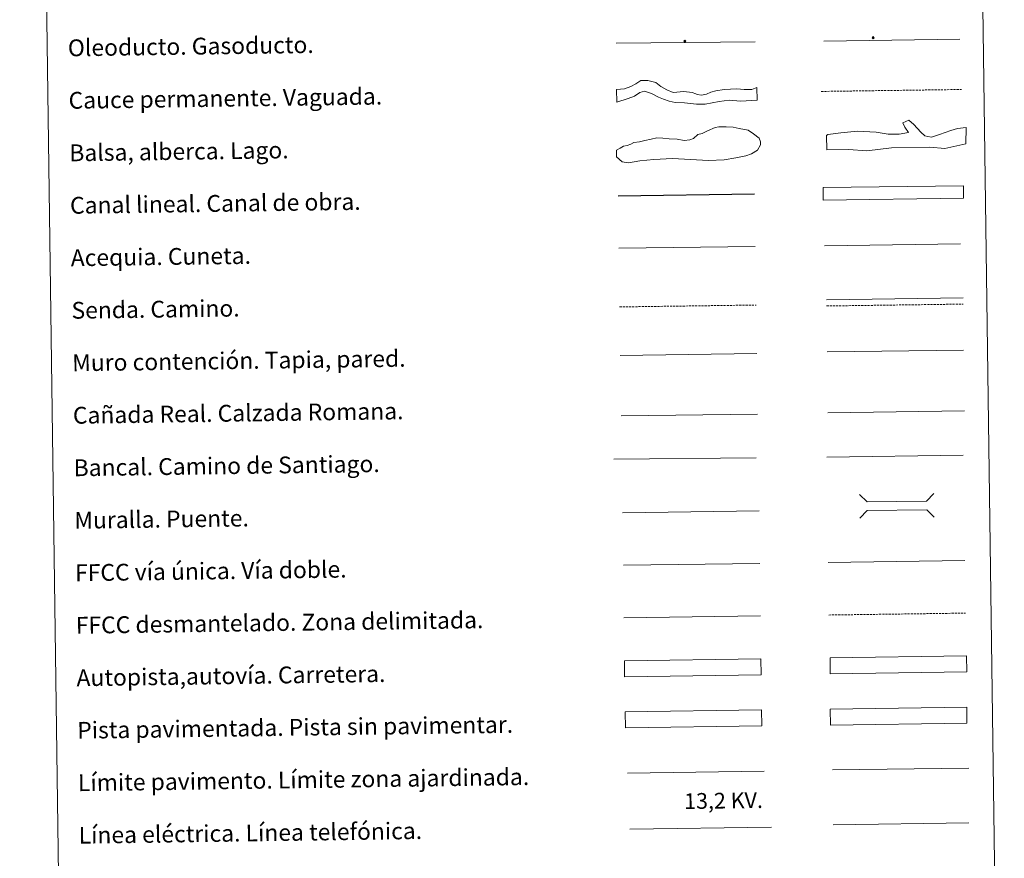
# Model space of a CAD drawing. Units: metres. Extents: x 593494 to 597989, y 4687024 to 4690055.
# Drawn here: x 593816 to 594285, y 4687419 to 4687818 of the extents above; entities that cross this region are included whole.
import ezdxf
from ezdxf.enums import TextEntityAlignment as Align

# ---------------------------------------------------------------- set-up
doc = ezdxf.new("R2010")
doc.units = ezdxf.units.M
doc.header["$MEASUREMENT"] = 0
doc.linetypes.add('TRAZOSX2', pattern=[1.5, 1, -0.5])
for name, color, linetype, lineweight in [('Carátula', 7, 'Continuous', 5), ('Level 34', 2, 'Continuous', 0), ('Level 63', 7, 'Continuous', 0)]:
    doc.layers.add(name, color=color, linetype=linetype, lineweight=lineweight)
doc.styles.add('Arial', font='ARIAL.TTF', dxfattribs={"height": 0.2})

# ---------------------------------------------------------------- blocks, each defined once
blk = doc.blocks.new('5ROLEO')
at = {"layer": 'Carátula', "linetype": 'Continuous', "lineweight": 5}
for color, points in [(2, [(-0.2, -5.2), (-5.2, -0.1), (-0.2, 5), (0, 2.4), (-0.6, 2.3), (-1, 2.1), (-1.4, 1.8), (-1.7, 1.3), (-1.9, 0.6), (-1.9, -0.2), (-1.9, -0.8), (-1.8, -1.3), (-1.6, -1.7), (-1.4, -2.1), (-1.1, -2.4), (-0.8, -2.6), (-0.4, -2.7), (0, -2.7)]), (250, [(0, -2.7), (-0.4, -2.7), (-0.8, -2.6), (-1.1, -2.4), (-1.4, -2.1), (-1.6, -1.7), (-1.8, -1.3), (-1.9, -0.8), (-1.9, -0.2), (-1.9, 0.6), (-1.7, 1.3), (-1.4, 1.8), (-1, 2.1), (-0.6, 2.3), (0, 2.4), (0, 1.5), (-0.2, 1.5), (-0.5, 1.4), (-0.7, 1.3), (-0.8, 1.1), (-1, 0.9), (-1.1, 0.6), (-1.2, 0.2), (-1.2, -0.2), (-1.2, -0.6), (-1.1, -0.9), (-1, -1.2), (-0.8, -1.4), (-0.7, -1.6), (-0.5, -1.8), (-0.2, -1.8), (0, -1.9)]), (2, [(0, -1.9), (-0.2, -1.8), (-0.5, -1.8), (-0.7, -1.6), (-0.8, -1.4), (-1, -1.2), (-1.1, -0.9), (-1.2, -0.6), (-1.2, -0.2), (-1.2, 0.2), (-1.1, 0.6), (-1, 0.9), (-0.8, 1.1), (-0.7, 1.3), (-0.5, 1.4), (-0.2, 1.5), (0, 1.5), (0.3, 1.5), (0.5, 1.4), (0.7, 1.3), (0.9, 1.1), (1, 0.9), (1.1, 0.6), (1.1, 0.3), (1.2, -0.1), (1.2, -0.5), (1.1, -0.9), (1, -1.2), (0.8, -1.4), (0.7, -1.6), (0.5, -1.8), (0.3, -1.8)]), (2, [(-0.2, -5.2), (0, -2.7), (0.4, -2.7), (0.8, -2.6), (1.1, -2.4), (1.4, -2.1), (1.6, -1.7), (1.8, -1.3), (1.9, -0.7), (1.9, -0.2), (1.9, 0.4), (1.8, 0.9), (1.6, 1.4), (1.4, 1.7), (1.1, 2), (0.8, 2.2), (0.4, 2.3), (0, 2.4), (-0.2, 5), (4.9, -0.1)]), (250, [(0, -2.7), (0, -1.9), (0.3, -1.8), (0.5, -1.8), (0.7, -1.6), (0.8, -1.4), (1, -1.2), (1.1, -0.9), (1.2, -0.5), (1.2, -0.1), (1.1, 0.3), (1.1, 0.6), (1, 0.9), (0.9, 1.1), (0.7, 1.3), (0.5, 1.4), (0.3, 1.5), (0, 1.5), (0, 1.5), (0, 2.4), (0, 2.4), (0.4, 2.3), (0.8, 2.2), (1.1, 2), (1.4, 1.7), (1.6, 1.4), (1.8, 0.9), (1.9, 0.4), (1.9, -0.2), (1.9, -0.7), (1.8, -1.3), (1.6, -1.7), (1.4, -2.1), (1.1, -2.4), (0.8, -2.6), (0.4, -2.7)])]:
    blk.add_hatch(color=color, dxfattribs=at).paths.add_polyline_path(points)
at = {"layer": 'Carátula', "color": 250, "linetype": 'Continuous', "lineweight": 5, "flags": 128}
blk.add_lwpolyline([(-0.1, -5.2), (4.9, -0.1), (-0.1, 5), (-5.2, -0.1), (-0.1, -5.2)], dxfattribs=at)
blk = doc.blocks.new('5GASO')
at = {"layer": 'Carátula', "linetype": 'Continuous', "lineweight": 5}
for color, points in [(33, [(0, -5.1), (-5.1, 0), (0, 5.1), (0.2, 2.5), (-0.3, 2.4), (-0.8, 2.2), (-1.2, 1.8), (-1.5, 1.3), (-1.7, 0.7), (-1.7, 0), (-1.7, -0.8), (-1.5, -1.4), (-1.2, -1.9), (-0.8, -2.3), (-0.3, -2.5), (0.3, -2.6)]), (250, [(0.3, -2.6), (-0.3, -2.5), (-0.8, -2.3), (-1.2, -1.9), (-1.5, -1.4), (-1.7, -0.8), (-1.7, 0), (-1.7, 0.7), (-1.5, 1.3), (-1.2, 1.8), (-0.8, 2.2), (-0.3, 2.4), (0.2, 2.5), (0.6, 2.5), (0.9, 2.4), (1.1, 2.3), (1.4, 2.1), (1.6, 1.9), (1.7, 1.6), (1.8, 1.3), (1.9, 1), (1.2, 0.8), (1, 1.2), (0.8, 1.4), (0.5, 1.6), (0.2, 1.6), (0, 1.6), (-0.3, 1.5), (-0.5, 1.4), (-0.7, 1.2), (-0.8, 1), (-0.9, 0.7), (-1, 0.4), (-1, 0), (-1, -0.4), (-0.9, -0.8), (-0.8, -1.1), (-0.6, -1.4), (-0.4, -1.5), (-0.2, -1.7), (0, -1.7), (0.2, -1.8), (0.5, -1.7), (0.8, -1.6), (1, -1.5), (1.3, -1.3), (1.3, -0.7), (0.2, -0.7), (0.2, 0.1), (2, 0.1), (2, -1.8), (1.7, -2.1), (1.3, -2.4), (0.8, -2.5)]), (33, [(0, -5.1), (0.3, -2.6), (0.8, -2.5), (1.3, -2.4), (1.7, -2.1), (2, -1.8), (2, 0.1), (0.2, 0.1), (0.2, -0.7), (1.3, -0.7), (1.3, -1.3), (1, -1.5), (0.8, -1.6), (0.5, -1.7), (0.2, -1.8), (0, -1.7), (-0.2, -1.7), (-0.4, -1.5), (-0.6, -1.4), (-0.8, -1.1), (-0.9, -0.8), (-1, -0.4), (-1, 0), (-1, 0.4), (-0.9, 0.7), (-0.8, 1), (-0.7, 1.2), (-0.5, 1.4), (-0.3, 1.5), (0, 1.6), (0.2, 1.6), (0.5, 1.6), (0.8, 1.4), (1, 1.2), (1.2, 0.8), (1.9, 1), (1.8, 1.3), (1.7, 1.6), (1.6, 1.9), (1.4, 2.1), (1.1, 2.3), (0.9, 2.4), (0.6, 2.5), (0.2, 2.5), (0, 5.1), (5.1, 0)])]:
    blk.add_hatch(color=color, dxfattribs=at).paths.add_polyline_path(points)
at = {"layer": 'Carátula', "color": 250, "linetype": 'Continuous', "lineweight": 5}
blk.add_3dface([(0, -5.1), (5.1, 0), (0, 5.1), (-5.1, 0)], dxfattribs=at)

msp = doc.modelspace()

# ---------------------------------------------------------------- linework, layer by layer
at = {"layer": 'Level 63', "linetype": 'Continuous', "lineweight": 0}
for points in [[(593815.56, 4688760.41), (594261.45, 4688766.53), (594284.59, 4687079.62), (593838.71, 4687073.51), (593815.56, 4688760.41)], [(594201.69, 4687489.82), (594266.69, 4687490.71), (594266.79, 4687483.09), (594201.8, 4687482.2), (594201.69, 4687489.82)]]:
    msp.add_lwpolyline(points, close=True, dxfattribs=at)
at = {"layer": 'Level 63', "color": 19, "linetype": 'Continuous', "lineweight": 13, "ltscale": 0.4}
msp.add_lwpolyline([(594099.63, 4687806.89), (594165.93, 4687807.64)], dxfattribs=at)
at = {"layer": 'Level 63', "color": 19, "linetype": 'Continuous', "lineweight": 13, "ltscale": 0.3}
msp.add_lwpolyline([(594198.6, 4687807.91), (594263.39, 4687808.81)], dxfattribs=at)
at = {"layer": 'Level 63', "color": 144, "linetype": 'Continuous', "lineweight": 13}
for points in [[(594166.86, 4687779.81), (594158.98, 4687779.37), (594153.48, 4687779.82), (594148.74, 4687779.12), (594142.1, 4687777.87), (594137.98, 4687777.92), (594132.17, 4687778.47), (594127.73, 4687778.62), (594124.97, 4687779.33), (594122.32, 4687780.24), (594119.87, 4687781.26), (594116.58, 4687783.01), (594113.18, 4687784.02), (594110.97, 4687783.47), (594108.36, 4687781.63), (594105.41, 4687780.64), (594100.02, 4687778.89), (594099.93, 4687784.89), (594103.66, 4687785.16), (594106.71, 4687786.26), (594109.12, 4687787.56), (594111.38, 4687789.16), (594114.84, 4687789.21), (594118.65, 4687788.2), (594120.9, 4687786.23), (594123.88, 4687784.68), (594126.85, 4687783.46), (594131.91, 4687783.95), (594135.94, 4687783.37), (594137.63, 4687782.76), (594138.27, 4687782.56), (594140.28, 4687782.16), (594142.71, 4687782.72), (594144.81, 4687783.6), (594147.23, 4687784.26), (594151.2, 4687784.86), (594157.11, 4687785.15), (594160.7, 4687784.89), (594162.61, 4687784.81), (594164.4, 4687784.94), (594166.78, 4687785.81), (594166.86, 4687779.81)], [(594265.21, 4687733.07), (594198.37, 4687732.16), (594198.28, 4687738.16), (594265.13, 4687739.07), (594265.21, 4687733.07)]]:
    msp.add_lwpolyline(points, close=True, dxfattribs=at)
at = {"layer": 'Level 63', "color": 142, "linetype": 'TRAZOSX2', "lineweight": 13}
msp.add_lwpolyline([(594197.39, 4687783.96), (594264.24, 4687784.88)], dxfattribs=at)
at = {"layer": 'Level 63', "color": 131, "linetype": 'Continuous', "lineweight": 0}
msp.add_lwpolyline([(594199.93, 4687762.91), (594200.5, 4687763.52), (594206.7, 4687764.24), (594214.68, 4687765.01), (594223.57, 4687764.61), (594229.22, 4687763.55), (594234.54, 4687763.67), (594238.97, 4687764.36), (594237.13, 4687766.99), (594236.2, 4687769.04), (594239.13, 4687770.29), (594241.54, 4687768.27), (594244.89, 4687764.49), (594246.7, 4687762.75), (594248.19, 4687762.49), (594249.97, 4687762.23), (594253.79, 4687763.5), (594259.07, 4687765.4), (594262.31, 4687766.36), (594266.44, 4687766.75), (594266.32, 4687759.03), (594256.31, 4687756.74), (594249.18, 4687757.47), (594230.84, 4687757.07), (594219.03, 4687755.62), (594210.43, 4687756.32), (594200.08, 4687756.09), (594199.93, 4687762.91)], close=True, dxfattribs=at)
at = {"layer": 'Level 63', "color": 142, "linetype": 'Continuous', "lineweight": 0}
msp.add_lwpolyline([(594104.88, 4687758.17), (594106.65, 4687758.79), (594108.12, 4687759.7), (594110.78, 4687760.03), (594113.43, 4687760.66), (594116.38, 4687761.29), (594119.04, 4687761.92), (594122, 4687761.67), (594124.97, 4687761.41), (594128.81, 4687761.17), (594132.08, 4687760.62), (594134.74, 4687760.95), (594136.5, 4687761.57), (594138.55, 4687763.37), (594140.61, 4687764), (594143.27, 4687765.22), (594146.79, 4687766.75), (594148.57, 4687767.07), (594152.11, 4687767.11), (594155.37, 4687766.87), (594158.34, 4687766.31), (594162.5, 4687765.48), (594165.19, 4687763.74), (594167.87, 4687761.7), (594168.49, 4687759.93), (594168.51, 4687758.45), (594167.07, 4687756.06), (594164.13, 4687754.24), (594161.48, 4687753.32), (594156.76, 4687752.36), (594151.15, 4687751.4), (594143.75, 4687751), (594126.57, 4687751.95), (594117.7, 4687751.53), (594110.9, 4687750.84), (594105.59, 4687749.88), (594102.62, 4687750.44), (594099.93, 4687752.77), (594099.88, 4687756.03), (594101.64, 4687756.94), (594103.11, 4687757.85), (594104.88, 4687758.17)], close=True, dxfattribs=at)
at = {"layer": 'Level 63', "color": 5, "linetype": 'Continuous', "lineweight": 30}
msp.add_lwpolyline([(594100.63, 4687734.24), (594165.62, 4687735.13)], dxfattribs=at)
at = {"layer": 'Level 63', "color": 5, "linetype": 'Continuous', "lineweight": 0}
for points in [[(594198.87, 4687710.43), (594263.66, 4687711.32)], [(594100.97, 4687709.25), (594165.94, 4687710.14)]]:
    msp.add_lwpolyline(points, dxfattribs=at)
at = {"layer": 'Level 63', "color": 19, "linetype": 'Continuous', "lineweight": 0}
for points in [[(594199.9, 4687684.78), (594264.98, 4687685.67)], [(594200.53, 4687630.9), (594265.6, 4687631.79)], [(594102.07, 4687629.41), (594167.04, 4687630.3)], [(594266.69, 4687490.71), (594201.69, 4687489.82)], [(594201.8, 4687482.2), (594266.79, 4687483.09)]]:
    msp.add_lwpolyline(points, dxfattribs=at)
at = {"layer": 'Level 63', "color": 19, "linetype": 'TRAZOSX2', "lineweight": 0}
for points in [[(594101.35, 4687681.34), (594166.33, 4687682.23)], [(594199.94, 4687681.79), (594265.02, 4687682.68)], [(594201, 4687534.62), (594266.08, 4687535.52)]]:
    msp.add_lwpolyline(points, dxfattribs=at)
at = {"layer": 'Level 63', "color": 1, "linetype": 'Continuous', "lineweight": 0}
for points in [[(594200.13, 4687659.9), (594265.2, 4687660.79)], [(594215.64, 4687591.99), (594219.23, 4687588.5), (594247.56, 4687588.89), (594251.05, 4687592.48)], [(594215.8, 4687580.74), (594219.28, 4687584.32), (594247.62, 4687584.71), (594251.2, 4687581.22)], [(594105.09, 4687459.32), (594170.22, 4687460.22)]]:
    msp.add_lwpolyline(points, dxfattribs=at)
at = {"layer": 'Level 63', "color": 1, "linetype": 'Continuous', "lineweight": 13}
for points in [[(594101.67, 4687658.27), (594166.75, 4687659.17)], [(594098.58, 4687608.88), (594166.34, 4687609.45)], [(594102.7, 4687583.28), (594167.77, 4687584.17)]]:
    msp.add_lwpolyline(points, dxfattribs=at)
at = {"layer": 'Level 63', "color": 19, "linetype": 'Continuous', "lineweight": 0, "ltscale": 0.4}
for points in [[(594199.98, 4687609.86), (594265.06, 4687610.76)], [(594103.19, 4687558.29), (594168.12, 4687559.17)]]:
    msp.add_lwpolyline(points, dxfattribs=at)
at = {"layer": 'Level 63', "linetype": 'Continuous', "lineweight": 0, "ltscale": 0.3}
for points in [[(594200.66, 4687559.62), (594265.73, 4687560.51)], [(594103.38, 4687533.29), (594168.46, 4687534.18)]]:
    msp.add_lwpolyline(points, dxfattribs=at)
at = {"layer": 'Level 63', "color": 13, "linetype": 'Continuous', "lineweight": 0}
for points in [[(594201.59, 4687514.25), (594266.58, 4687515.14), (594266.69, 4687507.53), (594201.69, 4687506.64), (594201.59, 4687514.25)], [(594103.62, 4687512.84), (594168.62, 4687513.73), (594168.72, 4687506.11), (594103.73, 4687505.22), (594103.62, 4687512.84)]]:
    msp.add_lwpolyline(points, close=True, dxfattribs=at)
at = {"layer": 'Level 63', "color": 252, "linetype": 'Continuous', "lineweight": 0}
msp.add_lwpolyline([(594104, 4687488.56), (594168.99, 4687489.45), (594169.09, 4687481.84), (594104.1, 4687480.95), (594104, 4687488.56)], close=True, dxfattribs=at)
at = {"layer": 'Level 63', "color": 92, "linetype": 'Continuous', "lineweight": 0}
msp.add_lwpolyline([(594202.78, 4687460.82), (594267.77, 4687461.71)], dxfattribs=at)
at = {"layer": 'Level 63', "color": 19, "linetype": 'Continuous', "lineweight": 0, "ltscale": 2}
msp.add_lwpolyline([(594203.14, 4687434.76), (594267.73, 4687435.65)], dxfattribs=at)
at = {"layer": 'Level 63', "color": 6, "linetype": 'Continuous', "lineweight": 0, "ltscale": 0.4}
msp.add_lwpolyline([(594106.24, 4687432.69), (594173.66, 4687433.61)], dxfattribs=at)

# ---------------------------------------------------------------- block references
at = {"layer": 'Level 34', "color": 2, "linetype": 'Continuous', "lineweight": 0, "xscale": 0.09999993985408429, "yscale": 0.09999993985408429, "rotation": 0.7865642482829233}
for name, p in [('5GASO', (594222.16, 4687809.53)), ('5GASO', (594222.16, 4687809.53)), ('5ROLEO', (594132.47, 4687807.89)), ('5ROLEO', (594132.47, 4687807.89))]:
    msp.add_blockref(name, p, dxfattribs=at)

# ---------------------------------------------------------------- texts
at = {"layer": 'Level 63', "linetype": 'Continuous', "lineweight": 0, "style": 'Arial'}
for s, p in [('Oleoducto. Gasoducto.', (593838.51, 4687804.67)), ('Cauce permanente. Vaguada.', (593838.86, 4687779.68)), ('Balsa, alberca. Lago.', (593839.2, 4687754.68)), ('Canal lineal. Canal de obra.', (593839.54, 4687729.68)), ('Acequia. Cuneta.', (593839.88, 4687704.69)), ('Senda. Camino.', (593840.23, 4687679.69)), ('Muro contención. Tapia, pared.', (593840.57, 4687654.69)), ('Cañada Real. Calzada Romana.', (593840.91, 4687629.69)), ('Bancal. Camino de Santiago.', (593841.26, 4687604.7)), ('Muralla. Puente.', (593841.6, 4687579.7)), ('FFCC vía única. Vía doble.', (593841.94, 4687554.7)), ('FFCC desmantelado. Zona delimitada.', (593842.29, 4687529.7)), ('Autopista,autovía. Carretera.', (593842.63, 4687504.71)), ('Pista pavimentada. Pista sin pavimentar.', (593842.97, 4687479.71)), ('Límite pavimento. Límite zona ajardinada.', (593843.31, 4687454.71)), ('Línea eléctrica. Línea telefónica.', (593843.66, 4687429.71))]:
    msp.add_text(s, height=7.999, rotation=0.7866, dxfattribs=at).set_placement(p, align=Align.MIDDLE_LEFT)
at = {"layer": 'Level 63', "color": 19, "linetype": 'Continuous', "lineweight": 0, "style": 'Arial'}
msp.add_text('13,2 KV.', height=7.5, rotation=0.7866, dxfattribs=at).set_placement((594150.91, 4687440.14), align=Align.BOTTOM_CENTER)

doc.saveas('drawing.dxf')
